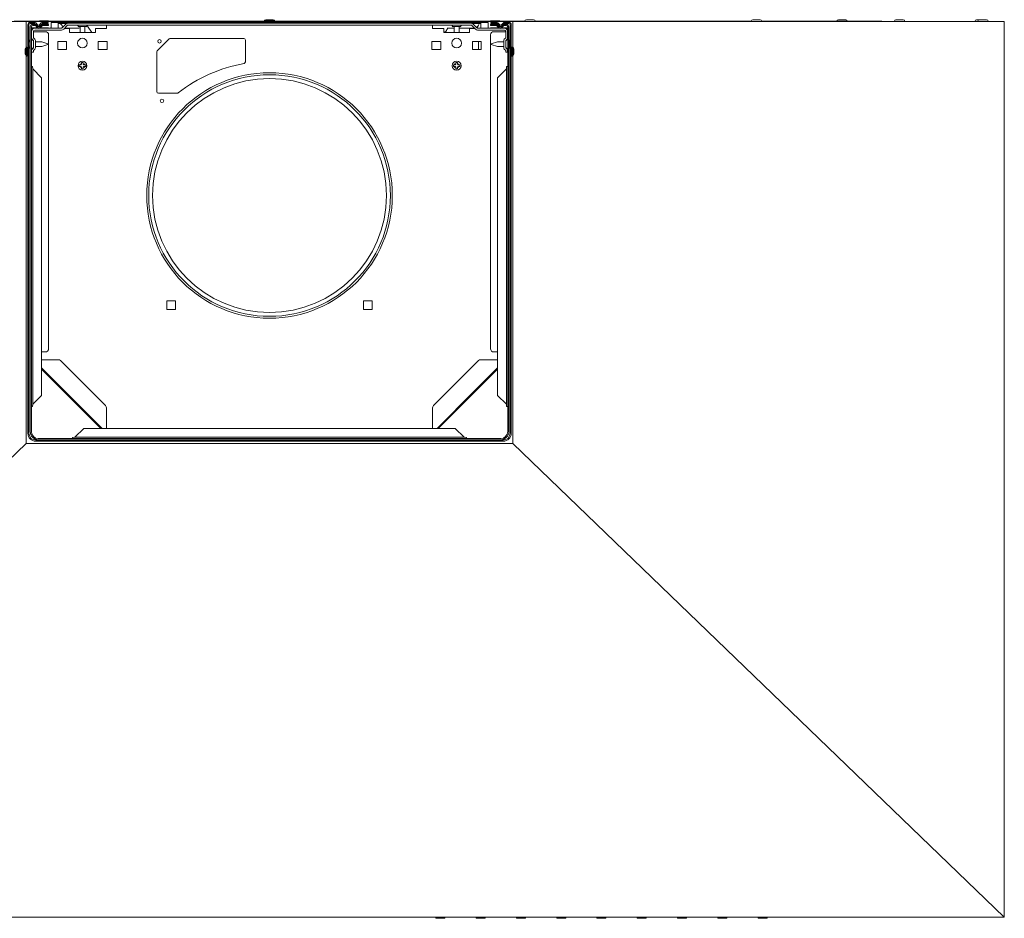
# Model space of a CAD drawing. Units: inches. Extents: x -38.2 to 46.5, y -30.7 to 28.6.
# Drawn here: x -1.9 to 22.2, y 6.7 to 28.6 of the extents above; entities that cross this region are included whole.
import ezdxf

# ---------------------------------------------------------------- set-up
doc = ezdxf.new("R2010")
doc.units = ezdxf.units.IN
doc.header["$MEASUREMENT"] = 0
doc.layers.add('artwork', color=7, linetype='Continuous')

msp = doc.modelspace()

# ---------------------------------------------------------------- linework, layer by layer
at = {"layer": 'artwork', "color": 7, "lineweight": 18, "true_color": 0xffffff}
for points in [[(22.189, 28.579), (-13.717, 28.579)], [(-2.001, 28.583), (-1.392, 28.583)], [(-1.709, 28.579), (-1.709, 27.948)], [(-1.669, 18.516), (-1.669, 28.496)], [(-1.642, 28.072), (-1.642, 28.496)], [(-1.61, 28.555), (-1.505, 28.555)], [(-1.61, 28.528), (-1.505, 28.528)], [(-1.61, 18.555), (-1.61, 28.449)], [(-1.583, 28.449), (-1.583, 18.555)], [(-1.583, 28.427), (-1.435, 28.427)], [(-1.54, 28.408), (-1.583, 28.408)], [(-1.551, 28.508), (-1.493, 28.508)], [(-1.493, 28.48), (-1.551, 28.48)], [(-1.502, 28.418), (-1.424, 28.418)], [(-1.497, 28.524), (-1.477, 28.505)], [(-1.431, 28.423), (-1.485, 28.477)], [(-1.477, 28.544), (-1.423, 28.49)], [(-1.465, 28.497), (-1.412, 28.443)], [(-1.396, 28.49), (-1.342, 28.544)], [(-1.384, 28.443), (-1.33, 28.497)], [(-1.376, 28.471), (-1.323, 28.524)], [(-1.372, 28.418), (-0.849, 28.418)], [(-1.364, 28.595), (-1.187, 28.595)], [(-1.311, 28.477), (-1.364, 28.423)], [(-1.36, 28.427), (-1.162, 28.427)], [(-1.173, 28.555), (-1.314, 28.555)], [(-1.314, 28.528), (-1.173, 28.528)], [(-1.302, 28.508), (-1.162, 28.508)], [(-1.302, 28.48), (-1.162, 28.48)], [(-1.173, 28.528), (-1.173, 28.555)], [(-1.162, 28.48), (-1.162, 28.508)], [(-1.162, 28.418), (-1.162, 28.427)], [(-1.159, 28.583), (4.119, 28.583)], [(-1.102, 28.418), (-1.102, 28.557)], [(9.575, 28.557), (-1.102, 28.557)], [(-0.925, 28.418), (-0.925, 28.557)], [(-0.925, 28.53), (-0.715, 28.53)], [(-0.866, 28.514), (-0.803, 28.45)], [(-0.827, 28.427), (-0.741, 28.513)], [(-0.707, 28.479), (-0.793, 28.393)], [(-0.779, 28.408), (-0.65, 28.408)], [(-0.426, 28.419), (-0.748, 28.419)], [(-0.685, 28.536), (9.157, 28.536)], [(9.157, 28.488), (-0.685, 28.488)], [(-0.65, 28.408), (-0.65, 28.309)], [(-0.454, 28.488), (-0.423, 28.451)], [(-0.425, 28.453), (-0.425, 28.453)], [(-0.423, 28.453), (-0.246, 28.453)], [(-0.394, 28.453), (-0.394, 28.309)], [(-0.276, 28.309), (-0.276, 28.453)], [(-0.246, 28.451), (-0.215, 28.488)], [(-0.245, 28.453), (-0.245, 28.453)], [(-0.221, 28.481), (-0.209, 28.465)], [(-0.21, 28.467), (-0.107, 28.309)], [(-0.02, 28.309), (-0.02, 28.408)], [(-0.02, 28.408), (0.256, 28.408)], [(0.256, 28.408), (0.256, 28.488)], [(4.148, 28.622), (4.325, 28.622)], [(4.148, 28.595), (4.325, 28.595)], [(4.353, 28.583), (9.631, 28.583)], [(8.216, 28.408), (8.216, 28.488)], [(8.216, 28.408), (8.492, 28.408)], [(8.492, 28.408), (8.492, 28.309)], [(8.572, 28.381), (8.604, 28.42)], [(8.604, 28.419), (8.748, 28.419)], [(8.687, 28.488), (8.718, 28.451)], [(8.717, 28.453), (8.717, 28.453)], [(8.896, 28.453), (8.718, 28.453)], [(8.748, 28.453), (8.748, 28.309)], [(8.866, 28.309), (8.866, 28.453)], [(8.866, 28.419), (9.234, 28.419)], [(8.896, 28.451), (8.927, 28.488)], [(8.897, 28.453), (8.897, 28.453)], [(9.122, 28.309), (9.122, 28.408)], [(9.122, 28.408), (9.251, 28.408)], [(9.265, 28.393), (9.18, 28.479)], [(9.187, 28.53), (9.398, 28.53)], [(9.213, 28.513), (9.299, 28.427)], [(9.239, 28.42), (9.234, 28.419)], [(9.239, 28.42), (9.234, 28.419)], [(9.234, 28.419), (9.234, 28.419)], [(9.313, 28.419), (9.338, 28.486)], [(9.321, 28.418), (9.844, 28.418)], [(9.398, 28.418), (9.398, 28.555)], [(9.575, 28.418), (9.575, 28.557)], [(9.634, 28.508), (9.775, 28.508)], [(9.634, 28.508), (9.634, 28.48)], [(9.634, 28.48), (9.775, 28.48)], [(9.833, 28.427), (9.634, 28.427)], [(9.634, 28.418), (9.634, 28.427)], [(9.646, 28.555), (9.646, 28.528)], [(9.786, 28.555), (9.646, 28.555)], [(9.646, 28.528), (9.786, 28.528)], [(9.659, 28.595), (9.836, 28.595)], [(9.837, 28.423), (9.783, 28.477)], [(9.795, 28.524), (9.848, 28.471)], [(9.802, 28.497), (9.856, 28.443)], [(9.814, 28.544), (9.868, 28.49)], [(9.865, 28.583), (10.473, 28.583)], [(9.884, 28.443), (9.937, 28.497)], [(9.896, 28.49), (9.949, 28.544)], [(9.896, 28.418), (9.974, 28.418)], [(9.957, 28.477), (9.903, 28.423)], [(10.055, 28.427), (9.907, 28.427)], [(9.949, 28.505), (9.969, 28.524)], [(9.965, 28.508), (10.024, 28.508)], [(10.024, 28.48), (9.965, 28.48)], [(9.977, 28.555), (10.083, 28.555)], [(9.977, 28.528), (10.083, 28.528)], [(10.012, 28.408), (10.055, 28.408)], [(10.055, 18.555), (10.055, 28.449)], [(10.083, 28.449), (10.083, 18.555)], [(10.114, 28.496), (10.114, 28.072)], [(10.142, 28.496), (10.142, 18.516)], [(10.181, 27.948), (10.181, 28.579)], [(10.512, 28.618), (10.689, 28.618)], [(10.728, 28.583), (16.006, 28.583)], [(16.045, 28.618), (16.222, 28.618)], [(16.261, 28.583), (19.118, 28.583)], [(18.136, 28.622), (18.313, 28.622)], [(19.118, 28.583), (19.197, 28.583)], [(19.197, 28.579), (19.197, 28.583)], [(19.541, 28.618), (19.718, 28.618)], [(21.755, 28.618), (21.51, 28.618)], [(22.189, 6.689), (22.189, 28.579)], [(-1.581, 28.181), (-1.581, 28.339)], [(-1.534, 28.104), (-1.579, 28.15)], [(-1.534, 28.114), (-1.567, 28.148)], [(-1.534, 28.339), (-1.534, 28.181)], [(-1.24, 28.329), (-1.534, 28.329)], [(-1.5, 28.148), (-1.534, 28.181)], [(-0.849, 28.37), (-1.502, 28.37)], [(-1.162, 20.581), (-1.162, 28.25)], [(-0.65, 28.309), (-0.02, 28.309)], [(1.784, 28.152), (1.492, 27.86)], [(3.606, 28.164), (1.811, 28.164)], [(8.492, 28.309), (9.122, 28.309)], [(9.974, 28.37), (9.321, 28.37)], [(9.634, 20.581), (9.634, 28.25)], [(9.712, 28.329), (10.006, 28.329)], [(10.006, 28.181), (9.972, 28.148)], [(10.006, 28.181), (10.006, 28.339)], [(10.052, 28.15), (10.006, 28.104)], [(10.039, 28.148), (10.006, 28.114)], [(10.053, 28.339), (10.053, 28.181)], [(-1.699, 27.951), (-1.707, 27.951)], [(-1.707, 27.951), (-1.707, 27.734)], [(-1.684, 27.936), (-1.699, 27.951)], [(-1.699, 27.951), (-1.699, 27.734)], [(-1.669, 27.951), (-1.675, 27.951)], [(-1.675, 27.951), (-1.675, 27.734)], [(-1.642, 18.516), (-1.642, 27.976)], [(-1.61, 28.132), (-1.616, 28.132)], [(-1.616, 28.132), (-1.616, 27.916)], [(-1.616, 27.916), (-1.61, 27.916)], [(-1.579, 27.898), (-1.534, 27.943)], [(-1.567, 27.9), (-1.534, 27.933)], [(-1.534, 27.933), (-1.534, 28.114)], [(-1.486, 28.114), (-1.486, 27.933)], [(-1.355, 28.083), (-1.486, 28.083)], [(-1.486, 27.965), (-1.355, 27.965)], [(-1.177, 28.031), (-1.331, 28.079)], [(-1.331, 27.968), (-1.177, 28.017)], [(-1.177, 28.017), (-1.177, 28.031)], [(-0.939, 28.089), (-0.939, 27.892)], [(-0.723, 28.089), (-0.939, 28.089)], [(-0.723, 27.892), (-0.723, 28.089)], [(0.27, 28.089), (0.053, 28.089)], [(0.053, 28.089), (0.053, 27.892)], [(0.27, 27.892), (0.27, 28.089)], [(3.646, 27.59), (3.646, 28.124)], [(8.203, 28.089), (8.203, 27.892)], [(8.419, 28.089), (8.203, 28.089)], [(8.419, 27.892), (8.419, 28.089)], [(9.411, 28.089), (9.195, 28.089)], [(9.195, 28.089), (9.195, 27.892)], [(9.338, 28.089), (9.338, 27.892)], [(9.411, 27.892), (9.411, 28.089)], [(9.803, 28.079), (9.65, 28.031)], [(9.65, 28.031), (9.65, 28.017)], [(9.65, 28.017), (9.803, 27.968)], [(9.958, 28.083), (9.827, 28.083)], [(9.827, 27.965), (9.958, 27.965)], [(9.958, 27.933), (9.958, 28.114)], [(10.006, 28.114), (10.006, 27.933)], [(10.006, 27.944), (10.052, 27.898)], [(10.006, 27.933), (10.039, 27.9)], [(10.088, 28.132), (10.083, 28.132)], [(10.083, 27.916), (10.088, 27.916)], [(10.088, 27.916), (10.088, 28.132)], [(10.114, 27.976), (10.114, 18.516)], [(10.148, 27.951), (10.142, 27.951)], [(10.148, 27.734), (10.148, 27.951)], [(10.171, 27.951), (10.156, 27.936)], [(10.179, 27.951), (10.171, 27.951)], [(10.171, 27.734), (10.171, 27.951)], [(10.179, 27.734), (10.179, 27.951)], [(-1.709, 27.738), (-1.709, 18.264)], [(-1.707, 27.734), (-1.699, 27.734)], [(-1.699, 27.734), (-1.684, 27.749)], [(-1.675, 27.734), (-1.669, 27.734)], [(-1.581, 27.827), (-1.581, 27.866)], [(-1.534, 27.827), (-1.581, 27.827)], [(-1.534, 27.866), (-1.5, 27.9)], [(-1.534, 27.866), (-1.534, 27.827)], [(-0.939, 27.892), (-0.723, 27.892)], [(0.053, 27.892), (0.27, 27.892)], [(1.48, 27.832), (1.48, 26.864)], [(8.203, 27.892), (8.419, 27.892)], [(9.195, 27.892), (9.411, 27.892)], [(9.972, 27.9), (10.006, 27.866)], [(10.006, 27.827), (10.006, 27.866)], [(10.006, 27.827), (10.053, 27.827)], [(10.053, 27.866), (10.053, 27.827)], [(10.142, 27.734), (10.148, 27.734)], [(10.156, 27.749), (10.171, 27.734)], [(10.171, 27.734), (10.179, 27.734)], [(10.181, 18.264), (10.181, 27.738)], [(-1.557, 27.477), (-1.583, 27.477)], [(-1.551, 27.418), (-1.557, 27.477)], [(-0.363, 27.518), (-0.413, 27.518)], [(-0.413, 27.479), (-0.413, 27.518)], [(-0.413, 27.479), (-0.363, 27.479)], [(-0.364, 27.519), (-0.383, 27.547)], [(-0.383, 27.547), (-0.356, 27.527)], [(-0.383, 27.45), (-0.364, 27.477)], [(-0.356, 27.469), (-0.383, 27.45)], [(-0.363, 27.518), (-0.364, 27.519)], [(-0.364, 27.477), (-0.363, 27.479)], [(-0.356, 27.527), (-0.354, 27.526)], [(-0.354, 27.47), (-0.356, 27.469)], [(-0.354, 27.577), (-0.354, 27.526)], [(-0.354, 27.577), (-0.315, 27.577)], [(-0.354, 27.47), (-0.354, 27.419)], [(-0.315, 27.526), (-0.315, 27.577)], [(-0.315, 27.526), (-0.314, 27.527)], [(-0.315, 27.419), (-0.315, 27.47)], [(-0.314, 27.469), (-0.315, 27.47)], [(-0.314, 27.527), (-0.286, 27.547)], [(-0.286, 27.45), (-0.314, 27.469)], [(-0.306, 27.519), (-0.307, 27.518)], [(-0.256, 27.518), (-0.307, 27.518)], [(-0.307, 27.479), (-0.306, 27.477)], [(-0.256, 27.479), (-0.307, 27.479)], [(-0.286, 27.547), (-0.306, 27.519)], [(-0.306, 27.477), (-0.286, 27.45)], [(-0.256, 27.518), (-0.256, 27.479)], [(8.779, 27.518), (8.728, 27.518)], [(8.728, 27.479), (8.728, 27.518)], [(8.728, 27.479), (8.779, 27.479)], [(8.778, 27.519), (8.758, 27.547)], [(8.758, 27.547), (8.786, 27.527)], [(8.758, 27.45), (8.778, 27.477)], [(8.786, 27.469), (8.758, 27.45)], [(8.779, 27.518), (8.778, 27.519)], [(8.778, 27.477), (8.779, 27.479)], [(8.786, 27.527), (8.787, 27.526)], [(8.787, 27.47), (8.786, 27.469)], [(8.787, 27.577), (8.787, 27.526)], [(8.787, 27.577), (8.827, 27.577)], [(8.787, 27.47), (8.787, 27.419)], [(8.827, 27.526), (8.827, 27.577)], [(8.827, 27.526), (8.828, 27.527)], [(8.827, 27.419), (8.827, 27.47)], [(8.828, 27.469), (8.827, 27.47)], [(8.828, 27.527), (8.856, 27.547)], [(8.856, 27.45), (8.828, 27.469)], [(8.836, 27.519), (8.835, 27.518)], [(8.886, 27.518), (8.835, 27.518)], [(8.886, 27.479), (8.835, 27.479)], [(8.835, 27.479), (8.836, 27.477)], [(8.856, 27.547), (8.836, 27.519)], [(8.836, 27.477), (8.856, 27.45)], [(8.886, 27.518), (8.886, 27.479)], [(10.024, 27.418), (10.03, 27.477)], [(10.03, 27.477), (10.055, 27.477)], [(-1.335, 27.201), (-1.551, 27.418)], [(-1.551, 19.225), (-1.551, 27.418)], [(-1.335, 19.441), (-1.335, 27.201)], [(-0.315, 27.419), (-0.354, 27.419)], [(8.827, 27.419), (8.787, 27.419)], [(10.024, 27.418), (9.807, 27.201)], [(9.807, 27.201), (9.807, 19.441)], [(10.024, 27.418), (10.024, 19.225)], [(1.52, 26.825), (1.981, 26.825)], [(1.73, 21.75), (1.939, 21.75)], [(1.73, 21.542), (1.73, 21.75)], [(1.939, 21.75), (1.939, 21.542)], [(6.533, 21.75), (6.533, 21.542)], [(6.742, 21.75), (6.533, 21.75)], [(6.742, 21.542), (6.742, 21.75)], [(1.939, 21.542), (1.73, 21.542)], [(6.533, 21.542), (6.742, 21.542)], [(-1.335, 20.502), (-1.24, 20.502)], [(9.807, 20.502), (9.712, 20.502)], [(-0.928, 20.313), (-1.335, 20.313)], [(0.228, 19.19), (-0.872, 20.29)], [(8.244, 19.19), (9.344, 20.29)], [(9.4, 20.313), (9.807, 20.313)], [(0.144, 18.634), (-1.335, 20.113)], [(-1.335, 20.085), (0.116, 18.634)], [(8.328, 18.634), (9.236, 19.541), (9.807, 20.113)], [(9.807, 20.085), (8.356, 18.634)], [(-1.551, 19.225), (-1.335, 19.441)], [(9.807, 19.441), (10.024, 19.225)], [(-1.557, 19.166), (-1.583, 19.166)], [(-1.551, 19.225), (-1.557, 19.166)], [(0.251, 19.134), (0.251, 18.634)], [(8.221, 19.134), (8.221, 18.634)], [(10.024, 19.225), (10.03, 19.166)], [(10.03, 19.166), (10.055, 19.166)], [(-0.303, 18.634), (-0.52, 18.418)], [(8.775, 18.634), (-0.303, 18.634)], [(8.992, 18.418), (8.775, 18.634)], [(9.945, 18.347), (-1.473, 18.347)], [(9.945, 18.319), (-1.473, 18.319)], [(-1.413, 18.386), (-0.579, 18.386)], [(9.886, 18.358), (-1.413, 18.358)], [(-0.52, 18.418), (-0.579, 18.411)], [(-0.579, 18.411), (-0.579, 18.386)], [(-0.579, 18.386), (9.886, 18.386)], [(8.992, 18.418), (-0.52, 18.418)], [(8.992, 18.418), (9.051, 18.411)], [(9.051, 18.411), (9.051, 18.386)], [(-13.717, 6.689), (-1.709, 18.264)], [(-1.709, 18.264), (10.181, 18.264)], [(10.181, 18.264), (22.189, 6.689)], [(22.189, 6.689), (-13.717, 6.689)], [(8.299, 6.689), (8.3, 6.662)], [(8.507, 6.662), (8.311, 6.662)], [(8.52, 6.689), (8.519, 6.662)], [(9.283, 6.689), (9.284, 6.662)], [(9.296, 6.662), (9.492, 6.662)], [(9.504, 6.689), (9.503, 6.662)], [(10.267, 6.689), (10.268, 6.662)], [(10.476, 6.662), (10.28, 6.662)], [(10.488, 6.689), (10.488, 6.662)], [(11.252, 6.689), (11.252, 6.662)], [(11.46, 6.662), (11.264, 6.662)], [(11.473, 6.689), (11.472, 6.662)], [(12.236, 6.689), (12.237, 6.662)], [(12.248, 6.662), (12.444, 6.662)], [(12.457, 6.689), (12.456, 6.662)], [(13.22, 6.689), (13.221, 6.662)], [(13.429, 6.662), (13.233, 6.662)], [(13.441, 6.689), (13.44, 6.662)], [(14.204, 6.689), (14.205, 6.662)], [(14.413, 6.662), (14.217, 6.662)], [(14.425, 6.689), (14.425, 6.662)], [(15.189, 6.689), (15.189, 6.662)], [(15.201, 6.662), (15.397, 6.662)], [(15.41, 6.689), (15.409, 6.662)], [(16.173, 6.689), (16.174, 6.662)], [(16.185, 6.662), (16.381, 6.662)], [(16.393, 6.662), (16.394, 6.689)]]:
    msp.add_lwpolyline(points, dxfattribs=at)
for points in [[(-1.61, 28.555), (-1.643, 28.555), (-1.669, 28.529), (-1.669, 28.496)], [(-1.61, 28.528), (-1.628, 28.528), (-1.642, 28.514), (-1.642, 28.496)], [(-1.551, 28.508), (-1.584, 28.508), (-1.61, 28.482), (-1.61, 28.449)], [(-1.551, 28.48), (-1.569, 28.48), (-1.583, 28.466), (-1.583, 28.449)], [(-1.54, 28.408), (-1.556, 28.407), (-1.57, 28.401), (-1.583, 28.392)], [(-1.502, 28.418), (-1.546, 28.418), (-1.581, 28.382), (-1.581, 28.339)], [(-1.477, 28.544), (-1.484, 28.551), (-1.494, 28.555), (-1.505, 28.555)], [(-1.497, 28.524), (-1.499, 28.527), (-1.502, 28.528), (-1.505, 28.528)], [(-1.465, 28.497), (-1.473, 28.504), (-1.483, 28.508), (-1.493, 28.508)], [(-1.485, 28.477), (-1.487, 28.479), (-1.49, 28.48), (-1.493, 28.48)], [(-1.431, 28.423), (-1.413, 28.405), (-1.383, 28.405), (-1.364, 28.423)], [(-1.43, 28.462), (-1.412, 28.453), (-1.39, 28.456), (-1.376, 28.471)], [(-1.423, 28.49), (-1.416, 28.483), (-1.403, 28.483), (-1.396, 28.49)], [(-1.412, 28.443), (-1.404, 28.435), (-1.392, 28.435), (-1.384, 28.443)], [(-1.364, 28.595), (-1.377, 28.595), (-1.388, 28.589), (-1.396, 28.579)], [(-1.314, 28.555), (-1.325, 28.555), (-1.335, 28.551), (-1.342, 28.544)], [(-1.302, 28.508), (-1.313, 28.508), (-1.323, 28.504), (-1.33, 28.497)], [(-1.314, 28.528), (-1.317, 28.528), (-1.32, 28.527), (-1.323, 28.524)], [(-1.302, 28.48), (-1.306, 28.48), (-1.309, 28.479), (-1.311, 28.477)], [(-1.156, 28.579), (-1.163, 28.589), (-1.175, 28.595), (-1.187, 28.595)], [(-1.116, 28.418), (-1.107, 28.425), (-1.102, 28.436), (-1.102, 28.447)], [(-0.866, 28.514), (-0.877, 28.524), (-0.891, 28.53), (-0.905, 28.53)], [(-0.849, 28.418), (-0.841, 28.418), (-0.833, 28.421), (-0.827, 28.427)], [(-0.849, 28.37), (-0.828, 28.37), (-0.808, 28.379), (-0.793, 28.393)], [(-0.765, 28.422), (-0.759, 28.42), (-0.753, 28.419), (-0.748, 28.419)], [(-0.685, 28.536), (-0.706, 28.536), (-0.726, 28.527), (-0.741, 28.513)], [(-0.685, 28.488), (-0.694, 28.488), (-0.702, 28.485), (-0.707, 28.479)], [(-0.426, 28.419), (-0.414, 28.419), (-0.403, 28.423), (-0.394, 28.429)], [(4.148, 28.622), (4.126, 28.622), (4.108, 28.605), (4.108, 28.583)], [(4.148, 28.595), (4.135, 28.595), (4.123, 28.589), (4.116, 28.579)], [(4.364, 28.583), (4.364, 28.605), (4.346, 28.622), (4.325, 28.622)], [(4.356, 28.579), (4.349, 28.589), (4.337, 28.595), (4.325, 28.595)], [(9.213, 28.513), (9.198, 28.527), (9.178, 28.536), (9.157, 28.536)], [(9.18, 28.479), (9.174, 28.485), (9.166, 28.488), (9.157, 28.488)], [(9.265, 28.393), (9.28, 28.379), (9.3, 28.37), (9.321, 28.37)], [(9.291, 28.435), (9.314, 28.448), (9.331, 28.468), (9.34, 28.492)], [(9.299, 28.427), (9.305, 28.421), (9.313, 28.418), (9.321, 28.418)], [(9.395, 28.53), (9.371, 28.53), (9.349, 28.515), (9.34, 28.492)], [(9.575, 28.439), (9.575, 28.431), (9.578, 28.423), (9.583, 28.418)], [(9.659, 28.595), (9.647, 28.595), (9.635, 28.589), (9.628, 28.579)], [(9.802, 28.497), (9.795, 28.504), (9.785, 28.508), (9.775, 28.508)], [(9.783, 28.477), (9.781, 28.479), (9.778, 28.48), (9.775, 28.48)], [(9.814, 28.544), (9.807, 28.551), (9.797, 28.555), (9.786, 28.555)], [(9.795, 28.524), (9.793, 28.527), (9.79, 28.528), (9.786, 28.528)], [(9.868, 28.579), (9.861, 28.589), (9.849, 28.595), (9.836, 28.595)], [(9.837, 28.423), (9.855, 28.405), (9.885, 28.405), (9.903, 28.423)], [(9.848, 28.471), (9.863, 28.456), (9.885, 28.453), (9.903, 28.462)], [(9.856, 28.443), (9.864, 28.435), (9.876, 28.435), (9.884, 28.443)], [(9.868, 28.49), (9.876, 28.483), (9.888, 28.483), (9.896, 28.49)], [(9.965, 28.508), (9.955, 28.508), (9.945, 28.504), (9.937, 28.497)], [(9.977, 28.555), (9.967, 28.555), (9.957, 28.551), (9.949, 28.544)], [(9.965, 28.48), (9.962, 28.48), (9.959, 28.479), (9.957, 28.477)], [(9.977, 28.528), (9.974, 28.528), (9.971, 28.527), (9.969, 28.524)], [(10.053, 28.339), (10.053, 28.382), (10.018, 28.418), (9.974, 28.418)], [(10.055, 28.392), (10.043, 28.401), (10.028, 28.407), (10.013, 28.408)], [(10.083, 28.449), (10.083, 28.482), (10.056, 28.508), (10.024, 28.508)], [(10.055, 28.449), (10.055, 28.466), (10.041, 28.48), (10.024, 28.48)], [(10.142, 28.496), (10.142, 28.529), (10.115, 28.555), (10.083, 28.555)], [(10.114, 28.496), (10.114, 28.514), (10.1, 28.528), (10.083, 28.528)], [(10.512, 28.618), (10.49, 28.618), (10.473, 28.601), (10.473, 28.579)], [(10.729, 28.579), (10.729, 28.601), (10.711, 28.618), (10.689, 28.618)], [(16.045, 28.618), (16.023, 28.618), (16.006, 28.601), (16.006, 28.579)], [(16.262, 28.579), (16.262, 28.601), (16.244, 28.618), (16.222, 28.618)], [(18.136, 28.622), (18.114, 28.622), (18.096, 28.605), (18.096, 28.583)], [(18.352, 28.583), (18.352, 28.605), (18.335, 28.622), (18.313, 28.622)], [(19.541, 28.618), (19.519, 28.618), (19.502, 28.601), (19.502, 28.579)], [(19.758, 28.579), (19.758, 28.601), (19.74, 28.618), (19.718, 28.618)], [(21.51, 28.618), (21.488, 28.618), (21.47, 28.601), (21.47, 28.579)], [(21.578, 28.618), (21.556, 28.618), (21.539, 28.601), (21.539, 28.579)], [(21.795, 28.579), (21.795, 28.601), (21.777, 28.618), (21.755, 28.618)], [(-1.583, 28.158), (-1.583, 28.155), (-1.582, 28.152), (-1.579, 28.15)], [(-1.581, 28.181), (-1.581, 28.169), (-1.576, 28.157), (-1.567, 28.148)], [(-1.502, 28.37), (-1.519, 28.37), (-1.534, 28.356), (-1.534, 28.339)], [(-1.486, 28.114), (-1.486, 28.127), (-1.491, 28.139), (-1.5, 28.148)], [(-1.162, 28.25), (-1.162, 28.294), (-1.197, 28.329), (-1.24, 28.329)], [(1.811, 28.164), (1.801, 28.164), (1.791, 28.159), (1.784, 28.152)], [(3.646, 28.124), (3.646, 28.146), (3.628, 28.164), (3.606, 28.164)], [(8.492, 28.314), (8.528, 28.321), (8.559, 28.346), (8.572, 28.381)], [(9.712, 28.329), (9.669, 28.329), (9.634, 28.294), (9.634, 28.25)], [(9.972, 28.148), (9.963, 28.139), (9.958, 28.127), (9.958, 28.114)], [(10.006, 28.339), (10.006, 28.356), (9.992, 28.37), (9.974, 28.37)], [(10.039, 28.148), (10.048, 28.157), (10.053, 28.169), (10.053, 28.181)], [(10.052, 28.15), (10.054, 28.152), (10.055, 28.155), (10.055, 28.158)], [(-1.707, 27.951), (-1.717, 27.935), (-1.725, 27.917), (-1.731, 27.898)], [(-1.675, 27.951), (-1.678, 27.946), (-1.681, 27.941), (-1.684, 27.936)], [(-1.641, 28.076), (-1.642, 28.07), (-1.645, 28.061), (-1.641, 28.055)], [(-1.641, 27.992), (-1.645, 27.986), (-1.642, 27.978), (-1.641, 27.972)], [(-1.641, 28.045), (-1.643, 28.031), (-1.644, 28.017), (-1.641, 28.003)], [(-1.641, 28.055), (-1.639, 28.053), (-1.64, 28.048), (-1.641, 28.045)], [(-1.641, 28.003), (-1.641, 28.001), (-1.639, 27.994), (-1.641, 27.992)], [(-1.616, 28.132), (-1.627, 28.116), (-1.635, 28.098), (-1.64, 28.079)], [(-1.64, 27.969), (-1.635, 27.95), (-1.627, 27.932), (-1.616, 27.916)], [(-1.5, 27.9), (-1.491, 27.909), (-1.486, 27.921), (-1.486, 27.933)], [(-1.331, 28.079), (-1.339, 28.082), (-1.347, 28.083), (-1.355, 28.083)], [(-1.355, 27.965), (-1.347, 27.965), (-1.339, 27.966), (-1.331, 27.968)], [(9.827, 28.083), (9.819, 28.083), (9.811, 28.082), (9.803, 28.079)], [(9.803, 27.968), (9.811, 27.966), (9.819, 27.965), (9.827, 27.965)], [(9.958, 27.933), (9.958, 27.921), (9.963, 27.909), (9.972, 27.9)], [(10.112, 28.079), (10.107, 28.098), (10.099, 28.116), (10.088, 28.132)], [(10.088, 27.916), (10.099, 27.932), (10.107, 27.95), (10.112, 27.969)], [(10.113, 28.045), (10.113, 28.047), (10.111, 28.053), (10.113, 28.055)], [(10.113, 27.992), (10.111, 27.995), (10.113, 28), (10.113, 28.003)], [(10.113, 28.055), (10.117, 28.062), (10.115, 28.069), (10.113, 28.076)], [(10.113, 28.003), (10.115, 28.017), (10.116, 28.031), (10.113, 28.045)], [(10.113, 27.972), (10.114, 27.978), (10.118, 27.987), (10.113, 27.992)], [(10.156, 27.936), (10.154, 27.941), (10.151, 27.946), (10.148, 27.951)], [(10.203, 27.898), (10.198, 27.917), (10.19, 27.934), (10.179, 27.951)], [(-1.731, 27.895), (-1.733, 27.889), (-1.736, 27.879), (-1.731, 27.874)], [(-1.731, 27.811), (-1.735, 27.805), (-1.733, 27.797), (-1.731, 27.79)], [(-1.731, 27.864), (-1.734, 27.849), (-1.734, 27.836), (-1.731, 27.822)], [(-1.731, 27.874), (-1.73, 27.871), (-1.731, 27.866), (-1.731, 27.864)], [(-1.731, 27.822), (-1.731, 27.82), (-1.729, 27.813), (-1.731, 27.811)], [(-1.731, 27.788), (-1.725, 27.769), (-1.717, 27.751), (-1.707, 27.734)], [(-1.684, 27.749), (-1.681, 27.744), (-1.678, 27.739), (-1.675, 27.734)], [(-1.579, 27.898), (-1.582, 27.896), (-1.583, 27.893), (-1.583, 27.889)], [(-1.567, 27.9), (-1.576, 27.891), (-1.581, 27.879), (-1.581, 27.866)], [(1.492, 27.86), (1.484, 27.853), (1.48, 27.843), (1.48, 27.832)], [(10.053, 27.866), (10.053, 27.879), (10.048, 27.891), (10.039, 27.9)], [(10.055, 27.889), (10.055, 27.893), (10.054, 27.896), (10.052, 27.898)], [(10.148, 27.734), (10.151, 27.739), (10.154, 27.744), (10.156, 27.749)], [(10.179, 27.734), (10.19, 27.751), (10.198, 27.769), (10.203, 27.788)], [(10.204, 27.864), (10.203, 27.866), (10.202, 27.872), (10.204, 27.874)], [(10.204, 27.811), (10.202, 27.814), (10.203, 27.819), (10.204, 27.822)], [(10.204, 27.874), (10.207, 27.881), (10.205, 27.888), (10.204, 27.895)], [(10.204, 27.822), (10.206, 27.836), (10.206, 27.849), (10.204, 27.864)], [(10.204, 27.79), (10.205, 27.796), (10.208, 27.806), (10.204, 27.811)], [(3.613, 27.551), (3.026, 27.448), (2.474, 27.202), (2.006, 26.833)], [(3.613, 27.551), (3.632, 27.554), (3.646, 27.571), (3.646, 27.59)], [(1.48, 26.864), (1.48, 26.843), (1.498, 26.825), (1.52, 26.825)], [(1.981, 26.825), (1.99, 26.825), (1.999, 26.828), (2.006, 26.833)], [(-1.24, 20.502), (-1.197, 20.502), (-1.162, 20.537), (-1.162, 20.581)], [(9.634, 20.581), (9.634, 20.537), (9.669, 20.502), (9.712, 20.502)], [(-0.872, 20.29), (-0.887, 20.305), (-0.907, 20.313), (-0.928, 20.313)], [(9.4, 20.313), (9.379, 20.313), (9.359, 20.305), (9.344, 20.29)], [(0.251, 19.134), (0.251, 19.155), (0.243, 19.175), (0.228, 19.19)], [(8.244, 19.19), (8.229, 19.175), (8.221, 19.155), (8.221, 19.134)], [(-1.61, 18.555), (-1.61, 18.447), (-1.522, 18.358), (-1.413, 18.358)], [(-1.583, 18.555), (-1.583, 18.462), (-1.507, 18.386), (-1.413, 18.386)], [(9.886, 18.358), (9.994, 18.358), (10.083, 18.447), (10.083, 18.555)], [(9.886, 18.386), (9.979, 18.386), (10.055, 18.462), (10.055, 18.555)], [(-1.669, 18.516), (-1.669, 18.407), (-1.581, 18.319), (-1.473, 18.319)], [(-1.642, 18.516), (-1.642, 18.422), (-1.566, 18.347), (-1.473, 18.347)], [(9.945, 18.347), (10.038, 18.347), (10.114, 18.422), (10.114, 18.516)], [(9.945, 18.319), (10.053, 18.319), (10.142, 18.407), (10.142, 18.516)], [(-1.709, 18.28), (-1.709, 18.27), (-1.702, 18.264), (-1.692, 18.264)], [(10.164, 18.264), (10.174, 18.264), (10.181, 18.27), (10.181, 18.28)], [(22.189, 6.705), (22.189, 6.695), (22.182, 6.689), (22.172, 6.689)]]:
    msp.add_open_spline(points, degree=3, dxfattribs=at)
for points, knots in [([(-0.217, 28.049), (-0.217, 28.115), (-0.27, 28.168), (-0.335, 28.168), (-0.4, 28.168), (-0.453, 28.115), (-0.453, 28.049), (-0.453, 27.984), (-0.4, 27.931), (-0.335, 27.931), (-0.27, 27.931), (-0.217, 27.984), (-0.217, 28.049), (-0.217, 28.049), (-0.217, 28.049), (-0.217, 28.049)], [0, 0, 0, 0, 1, 1, 1, 2, 2, 2, 3, 3, 3, 4, 4, 4, 5, 5, 5, 5]), ([(8.925, 28.049), (8.925, 28.115), (8.872, 28.168), (8.807, 28.168), (8.742, 28.168), (8.689, 28.115), (8.689, 28.049), (8.689, 27.984), (8.742, 27.931), (8.807, 27.931), (8.872, 27.931), (8.925, 27.984), (8.925, 28.049), (8.925, 28.049), (8.925, 28.049), (8.925, 28.049)], [0, 0, 0, 0, 1, 1, 1, 2, 2, 2, 3, 3, 3, 4, 4, 4, 5, 5, 5, 5]), ([(-1.64, 28.079), (-1.64, 28.079), (-1.64, 28.079), (-1.64, 28.078), (-1.641, 28.078), (-1.641, 28.077), (-1.641, 28.077), (-1.641, 28.076), (-1.641, 28.076), (-1.641, 28.076)], [0, 0, 0, 0, 1, 1, 1, 2, 2, 2, 3, 3, 3, 3]), ([(-1.641, 27.972), (-1.641, 27.971), (-1.641, 27.97), (-1.641, 27.97), (-1.64, 27.969), (-1.64, 27.969), (-1.64, 27.969), (-1.64, 27.969), (-1.64, 27.969), (-1.64, 27.969)], [0, 0, 0, 0, 1, 1, 1, 2, 2, 2, 3, 3, 3, 3]), ([(1.592, 28.095), (1.592, 28.119), (1.573, 28.138), (1.549, 28.138), (1.525, 28.138), (1.506, 28.119), (1.506, 28.095), (1.506, 28.071), (1.525, 28.051), (1.549, 28.051), (1.573, 28.051), (1.592, 28.071), (1.592, 28.095), (1.592, 28.095), (1.592, 28.095), (1.592, 28.095)], [0, 0, 0, 0, 1, 1, 1, 2, 2, 2, 3, 3, 3, 4, 4, 4, 5, 5, 5, 5]), ([(10.113, 28.076), (10.113, 28.077), (10.113, 28.077), (10.113, 28.078), (10.113, 28.078), (10.113, 28.079), (10.112, 28.079), (10.112, 28.079), (10.112, 28.079), (10.112, 28.079)], [0, 0, 0, 0, 1, 1, 1, 2, 2, 2, 3, 3, 3, 3]), ([(10.112, 27.969), (10.112, 27.969), (10.113, 27.969), (10.113, 27.969), (10.113, 27.97), (10.113, 27.97), (10.113, 27.971), (10.113, 27.971), (10.113, 27.971), (10.113, 27.972)], [0, 0, 0, 0, 1, 1, 1, 2, 2, 2, 3, 3, 3, 3]), ([(-1.731, 27.898), (-1.731, 27.898), (-1.731, 27.897), (-1.731, 27.897), (-1.731, 27.897), (-1.731, 27.896), (-1.731, 27.896), (-1.731, 27.895), (-1.731, 27.895), (-1.731, 27.895)], [0, 0, 0, 0, 1, 1, 1, 2, 2, 2, 3, 3, 3, 3]), ([(-1.731, 27.79), (-1.731, 27.79), (-1.731, 27.789), (-1.731, 27.789), (-1.731, 27.788), (-1.731, 27.788), (-1.731, 27.788), (-1.731, 27.788), (-1.731, 27.788), (-1.731, 27.788)], [0, 0, 0, 0, 1, 1, 1, 2, 2, 2, 3, 3, 3, 3]), ([(10.204, 27.895), (10.204, 27.896), (10.203, 27.896), (10.203, 27.897), (10.203, 27.897), (10.203, 27.898), (10.203, 27.898), (10.203, 27.898), (10.203, 27.898), (10.203, 27.898)], [0, 0, 0, 0, 1, 1, 1, 2, 2, 2, 3, 3, 3, 3]), ([(10.203, 27.788), (10.203, 27.788), (10.203, 27.788), (10.203, 27.788), (10.203, 27.789), (10.203, 27.789), (10.204, 27.79), (10.204, 27.79), (10.204, 27.79), (10.204, 27.79)], [0, 0, 0, 0, 1, 1, 1, 2, 2, 2, 3, 3, 3, 3]), ([(-0.226, 27.498), (-0.226, 27.558), (-0.275, 27.606), (-0.335, 27.606), (-0.395, 27.606), (-0.443, 27.558), (-0.443, 27.498), (-0.443, 27.438), (-0.395, 27.39), (-0.335, 27.39), (-0.275, 27.39), (-0.226, 27.438), (-0.226, 27.498), (-0.226, 27.498), (-0.226, 27.498), (-0.226, 27.498)], [0, 0, 0, 0, 1, 1, 1, 2, 2, 2, 3, 3, 3, 4, 4, 4, 5, 5, 5, 5]), ([(8.915, 27.498), (8.915, 27.558), (8.867, 27.606), (8.807, 27.606), (8.747, 27.606), (8.699, 27.558), (8.699, 27.498), (8.699, 27.438), (8.747, 27.39), (8.807, 27.39), (8.867, 27.39), (8.915, 27.438), (8.915, 27.498), (8.915, 27.498), (8.915, 27.498), (8.915, 27.498)], [0, 0, 0, 0, 1, 1, 1, 2, 2, 2, 3, 3, 3, 4, 4, 4, 5, 5, 5, 5]), ([(7.236, 24.325), (7.236, 25.982), (5.893, 27.325), (4.236, 27.325), (2.579, 27.325), (1.236, 25.982), (1.236, 24.325), (1.236, 22.668), (2.579, 21.325), (4.236, 21.325), (5.893, 21.325), (7.236, 22.668), (7.236, 24.325), (7.236, 24.325), (7.236, 24.325), (7.236, 24.325)], [0, 0, 0, 0, 1, 1, 1, 2, 2, 2, 3, 3, 3, 4, 4, 4, 5, 5, 5, 5]), ([(7.188, 24.325), (7.188, 25.955), (5.866, 27.277), (4.236, 27.277), (2.606, 27.277), (1.284, 25.955), (1.284, 24.325), (1.284, 22.695), (2.606, 21.373), (4.236, 21.373), (5.866, 21.373), (7.188, 22.695), (7.188, 24.325), (7.188, 24.325), (7.188, 24.325), (7.188, 24.325)], [0, 0, 0, 0, 1, 1, 1, 2, 2, 2, 3, 3, 3, 4, 4, 4, 5, 5, 5, 5]), ([(7.094, 24.325), (7.094, 25.903), (5.815, 27.183), (4.236, 27.183), (2.658, 27.183), (1.378, 25.903), (1.378, 24.325), (1.378, 22.747), (2.658, 21.467), (4.236, 21.467), (5.815, 21.467), (7.094, 22.747), (7.094, 24.325), (7.094, 24.325), (7.094, 24.325), (7.094, 24.325)], [0, 0, 0, 0, 1, 1, 1, 2, 2, 2, 3, 3, 3, 4, 4, 4, 5, 5, 5, 5]), ([(1.651, 26.638), (1.651, 26.662), (1.632, 26.681), (1.608, 26.681), (1.584, 26.681), (1.565, 26.662), (1.565, 26.638), (1.565, 26.614), (1.584, 26.595), (1.608, 26.595), (1.632, 26.595), (1.651, 26.614), (1.651, 26.638), (1.651, 26.638), (1.651, 26.638), (1.651, 26.638)], [0, 0, 0, 0, 1, 1, 1, 2, 2, 2, 3, 3, 3, 4, 4, 4, 5, 5, 5, 5]), ([(8.3, 6.662), (8.3, 6.662), (8.3, 6.662), (8.3, 6.662), (8.301, 6.662), (8.302, 6.662), (8.303, 6.662), (8.304, 6.662), (8.305, 6.662), (8.307, 6.662), (8.308, 6.662), (8.31, 6.662), (8.311, 6.662)], [0, 0, 0, 0, 1, 1, 1, 2, 2, 2, 3, 3, 3, 4, 4, 4, 4]), ([(8.507, 6.662), (8.509, 6.662), (8.51, 6.662), (8.512, 6.662), (8.513, 6.662), (8.515, 6.662), (8.516, 6.662), (8.517, 6.662), (8.518, 6.662), (8.518, 6.662), (8.519, 6.662), (8.519, 6.662), (8.519, 6.662)], [0, 0, 0, 0, 1, 1, 1, 2, 2, 2, 3, 3, 3, 4, 4, 4, 4]), ([(9.296, 6.662), (9.294, 6.662), (9.293, 6.662), (9.291, 6.662), (9.29, 6.662), (9.288, 6.662), (9.287, 6.662), (9.286, 6.662), (9.285, 6.662), (9.285, 6.662), (9.284, 6.662), (9.284, 6.662), (9.284, 6.662)], [0, 0, 0, 0, 1, 1, 1, 2, 2, 2, 3, 3, 3, 4, 4, 4, 4]), ([(9.492, 6.662), (9.493, 6.662), (9.495, 6.662), (9.496, 6.662), (9.497, 6.662), (9.499, 6.662), (9.5, 6.662), (9.501, 6.662), (9.502, 6.662), (9.502, 6.662), (9.503, 6.662), (9.503, 6.662), (9.503, 6.662)], [0, 0, 0, 0, 1, 1, 1, 2, 2, 2, 3, 3, 3, 4, 4, 4, 4]), ([(10.268, 6.662), (10.268, 6.662), (10.268, 6.662), (10.269, 6.662), (10.269, 6.662), (10.27, 6.662), (10.272, 6.662), (10.273, 6.662), (10.274, 6.662), (10.275, 6.662), (10.277, 6.662), (10.278, 6.662), (10.28, 6.662)], [0, 0, 0, 0, 1, 1, 1, 2, 2, 2, 3, 3, 3, 4, 4, 4, 4]), ([(10.476, 6.662), (10.477, 6.662), (10.479, 6.662), (10.48, 6.662), (10.482, 6.662), (10.483, 6.662), (10.484, 6.662), (10.485, 6.662), (10.486, 6.662), (10.487, 6.662), (10.487, 6.662), (10.487, 6.662), (10.488, 6.662)], [0, 0, 0, 0, 1, 1, 1, 2, 2, 2, 3, 3, 3, 4, 4, 4, 4]), ([(11.252, 6.662), (11.252, 6.662), (11.253, 6.662), (11.253, 6.662), (11.254, 6.662), (11.255, 6.662), (11.256, 6.662), (11.257, 6.662), (11.258, 6.662), (11.26, 6.662), (11.261, 6.662), (11.263, 6.662), (11.264, 6.662)], [0, 0, 0, 0, 1, 1, 1, 2, 2, 2, 3, 3, 3, 4, 4, 4, 4]), ([(11.46, 6.662), (11.462, 6.662), (11.463, 6.662), (11.465, 6.662), (11.466, 6.662), (11.467, 6.662), (11.468, 6.662), (11.47, 6.662), (11.47, 6.662), (11.471, 6.662), (11.472, 6.662), (11.472, 6.662), (11.472, 6.662)], [0, 0, 0, 0, 1, 1, 1, 2, 2, 2, 3, 3, 3, 4, 4, 4, 4]), ([(12.248, 6.662), (12.247, 6.662), (12.245, 6.662), (12.244, 6.662), (12.242, 6.662), (12.241, 6.662), (12.24, 6.662), (12.239, 6.662), (12.238, 6.662), (12.237, 6.662), (12.237, 6.662), (12.237, 6.662), (12.237, 6.662)], [0, 0, 0, 0, 1, 1, 1, 2, 2, 2, 3, 3, 3, 4, 4, 4, 4]), ([(12.444, 6.662), (12.446, 6.662), (12.447, 6.662), (12.449, 6.662), (12.45, 6.662), (12.452, 6.662), (12.453, 6.662), (12.454, 6.662), (12.455, 6.662), (12.455, 6.662), (12.456, 6.662), (12.456, 6.662), (12.456, 6.662)], [0, 0, 0, 0, 1, 1, 1, 2, 2, 2, 3, 3, 3, 4, 4, 4, 4]), ([(13.221, 6.662), (13.221, 6.662), (13.221, 6.662), (13.222, 6.662), (13.222, 6.662), (13.223, 6.662), (13.224, 6.662), (13.225, 6.662), (13.227, 6.662), (13.228, 6.662), (13.23, 6.662), (13.231, 6.662), (13.233, 6.662)], [0, 0, 0, 0, 1, 1, 1, 2, 2, 2, 3, 3, 3, 4, 4, 4, 4]), ([(13.429, 6.662), (13.43, 6.662), (13.432, 6.662), (13.433, 6.662), (13.435, 6.662), (13.436, 6.662), (13.437, 6.662), (13.438, 6.662), (13.439, 6.662), (13.439, 6.662), (13.44, 6.662), (13.44, 6.662), (13.44, 6.662)], [0, 0, 0, 0, 1, 1, 1, 2, 2, 2, 3, 3, 3, 4, 4, 4, 4]), ([(14.205, 6.662), (14.205, 6.662), (14.205, 6.662), (14.206, 6.662), (14.207, 6.662), (14.207, 6.662), (14.209, 6.662), (14.21, 6.662), (14.211, 6.662), (14.212, 6.662), (14.214, 6.662), (14.215, 6.662), (14.217, 6.662)], [0, 0, 0, 0, 1, 1, 1, 2, 2, 2, 3, 3, 3, 4, 4, 4, 4]), ([(14.413, 6.662), (14.414, 6.662), (14.416, 6.662), (14.417, 6.662), (14.419, 6.662), (14.42, 6.662), (14.421, 6.662), (14.422, 6.662), (14.423, 6.662), (14.424, 6.662), (14.424, 6.662), (14.424, 6.662), (14.425, 6.662)], [0, 0, 0, 0, 1, 1, 1, 2, 2, 2, 3, 3, 3, 4, 4, 4, 4]), ([(15.201, 6.662), (15.2, 6.662), (15.198, 6.662), (15.197, 6.662), (15.195, 6.662), (15.194, 6.662), (15.193, 6.662), (15.192, 6.662), (15.191, 6.662), (15.19, 6.662), (15.19, 6.662), (15.189, 6.662), (15.189, 6.662)], [0, 0, 0, 0, 1, 1, 1, 2, 2, 2, 3, 3, 3, 4, 4, 4, 4]), ([(15.397, 6.662), (15.399, 6.662), (15.4, 6.662), (15.402, 6.662), (15.403, 6.662), (15.404, 6.662), (15.405, 6.662), (15.406, 6.662), (15.407, 6.662), (15.408, 6.662), (15.409, 6.662), (15.409, 6.662), (15.409, 6.662)], [0, 0, 0, 0, 1, 1, 1, 2, 2, 2, 3, 3, 3, 4, 4, 4, 4]), ([(16.174, 6.662), (16.174, 6.662), (16.174, 6.662), (16.174, 6.662), (16.175, 6.662), (16.176, 6.662), (16.177, 6.662), (16.178, 6.662), (16.179, 6.662), (16.181, 6.662), (16.182, 6.662), (16.184, 6.662), (16.185, 6.662)], [0, 0, 0, 0, 1, 1, 1, 2, 2, 2, 3, 3, 3, 4, 4, 4, 4]), ([(16.381, 6.662), (16.383, 6.662), (16.384, 6.662), (16.386, 6.662), (16.387, 6.662), (16.389, 6.662), (16.39, 6.662), (16.391, 6.662), (16.392, 6.662), (16.392, 6.662), (16.393, 6.662), (16.393, 6.662), (16.393, 6.662)], [0, 0, 0, 0, 1, 1, 1, 2, 2, 2, 3, 3, 3, 4, 4, 4, 4])]:
    msp.add_open_spline(points, degree=3, knots=knots, dxfattribs=at)

doc.saveas('drawing.dxf')
